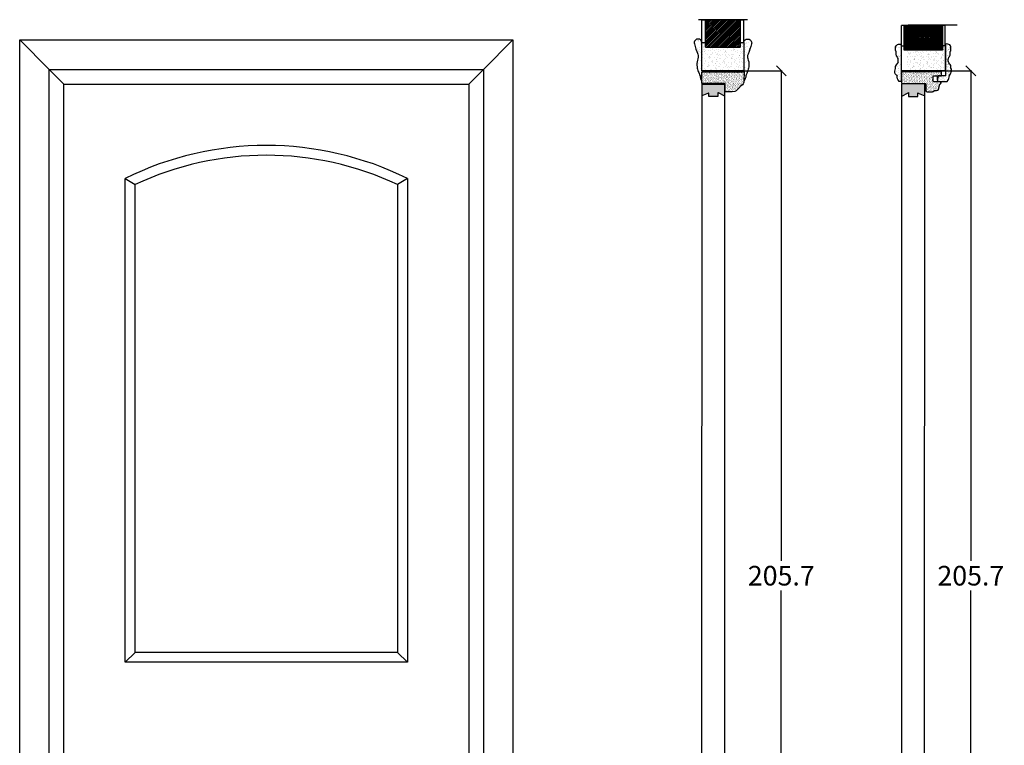
# Model space of a CAD drawing. Extents: x -168.01 to -165.65, y 99.73 to 102.83.
# Drawn here: x -167.86 to -165.85, y 101.35 to 102.83 of the extents above; entities that cross this region are included whole.
import ezdxf

# ---------------------------------------------------------------- set-up
doc = ezdxf.new("R2010")
doc.units = 0
doc.header["$LTSCALE"] = 0.1
doc.header["$MEASUREMENT"] = 0
doc.header["$PDSIZE"] = 5
doc.linetypes.add('HIDDEN2', pattern=[0.1875, 0.125, -0.0625])
doc.layers.get('Defpoints').update_dxf_attribs({"linetype": 'CONTINUOUS'})
for name, color, linetype in [('CERCO', 62, 'CONTINUOUS'), ('COTAS', 1, 'CONTINUOUS'), ('PRECERCO', 154, 'CONTINUOUS'), ('PROYECCION', 8, 'HIDDEN2'), ('PUERTA', 31, 'CONTINUOUS'), ('SITEC', 1, 'CONTINUOUS'), ('TAPETA', 32, 'CONTINUOUS')]:
    doc.layers.add(name, color=color, linetype=linetype)
doc.styles.get("Standard").update_dxf_attribs({"font": 'ARIAL.TTF'})
doc.dimstyles.new('cotas', dxfattribs={"dimtxt": 0.025, "dimasz": 0.02, "dimexe": 0.002, "dimexo": 0, "dimgap": 0.01, "dimtad": 0, "dimtih": 1, "dimtoh": 1, "dimzin": 0, "dimdsep": 46, "dimtxsty": 'Standard', "dimblk": 'OBLIQUE', "dimcen": 0.085, "dimclrd": 8, "dimclre": 8, "dimadec": 0, "dimazin": 0, "dimtfac": 1, "dimtofl": 0, "dimtmove": 2, "dimatfit": 3, "dimldrblk": 'OBLIQUE', "dimfxl": 1, "dimtolj": 1, "dimtzin": 0, "dimarcsym": 0})

# ---------------------------------------------------------------- blocks, each defined once
blk = doc.blocks.new('_Oblique')
at = {"layer": 'TAPETA', "color": 0, "lineweight": -2}
blk.add_line((-0.5, -0.5), (0.5, 0.5), dxfattribs=at)
blk = doc.blocks.new('*D9')
at = {"layer": 'COTAS', "color": 8, "lineweight": -2}
for p, q in [((-166.3818, 102.7208), (-166.3032, 102.7208)), ((-166.3052, 102.7208), (-166.3052, 101.7228)), ((-166.3052, 100.6638), (-166.3052, 101.6619)), ((-166.3818, 100.6638), (-166.3032, 100.6638))]:
    blk.add_line(p, q, dxfattribs=at)
at = {"layer": 'Defpoints', "color": 0}
for p in [(-166.3818, 102.7208), (-166.3052, 102.7208), (-166.3818, 100.6638)]:
    blk.add_point(p, dxfattribs=at)
at = {"layer": 'COTAS', "color": 8, "lineweight": -2, "xscale": 0.02, "yscale": 0.02, "zscale": 0.02}
for p, rotation in [((-166.3052, 102.7208), 90.00011546267775), ((-166.3052, 100.6638), 270.0001154626777)]:
    blk.add_blockref('_Oblique', p, dxfattribs=dict(at, rotation=rotation))
at = {"layer": 'COTAS', "color": 0, "insert": (-166.3052, 101.6923), "char_height": 0.04, "attachment_point": 5}
blk.add_mtext('\\A1;205.7', dxfattribs=at)
blk = doc.blocks.new('*D13')
at = {"layer": 'COTAS', "color": 8, "lineweight": -2}
for p, q in [((-165.9955, 102.7208), (-165.9169, 102.7208)), ((-165.9189, 102.7208), (-165.9189, 101.7228)), ((-165.9189, 100.6638), (-165.9189, 101.6619)), ((-165.9955, 100.6638), (-165.9169, 100.6638))]:
    blk.add_line(p, q, dxfattribs=at)
at = {"layer": 'Defpoints', "color": 0}
for p in [(-165.9955, 102.7208), (-165.9189, 102.7208), (-165.9955, 100.6638)]:
    blk.add_point(p, dxfattribs=at)
at = {"layer": 'COTAS', "color": 8, "lineweight": -2, "xscale": 0.02, "yscale": 0.02, "zscale": 0.02}
for p, rotation in [((-165.9189, 102.7208), 90.00011550610272), ((-165.9189, 100.6638), 270.0001155061027)]:
    blk.add_blockref('_Oblique', p, dxfattribs=dict(at, rotation=rotation))
at = {"layer": 'COTAS', "color": 0, "insert": (-165.9189, 101.6923), "char_height": 0.04, "attachment_point": 5}
blk.add_mtext('\\A1;205.7', dxfattribs=at)

msp = doc.modelspace()

# ---------------------------------------------------------------- hatches: boundary and pattern name
at = {"layer": 'CERCO'}
h = msp.add_hatch(dxfattribs=at)
h.set_pattern_fill('AR-SAND', color=256, scale=0.002, angle=90, style=0)
h.set_pattern_definition([(52.5, (-166.55783, 98.4509925), (0.0038536475, -0.0001259867), [0, -0.00304, 0, -0.0034, 0, -0.00325]), (82.5, (-166.55783, 98.4509925), (0.005644292, 0.0035395534), [0, -0.00164, 0, -0.00274, 0, -0.00105]), (122.5, (-166.55783, 98.4485325), (1.1318e-05, 0.0062282837), [0, -0.001, 0, -0.0036, 0, -0.0047]), (132.5, (-166.55783, 98.4485325), (0.001755351, 0.006012253), [0, -0.0005, 0, -0.00236, 0, -0.0027])])
edge = h.paths.add_edge_path()
edge.add_arc((-166.4668, 102.6954), 0.000475, 180, 270, ccw=False)
edge.add_line((-166.4672, 102.6954), (-166.4672, 102.7186))
edge.add_arc((-166.4668, 102.7186), 0.000475, 90, 180, ccw=False)
edge.add_line((-166.4668, 102.7191), (-166.4272, 102.7191))
edge.add_line((-166.4272, 102.7191), (-166.3816, 102.7191))
edge.add_arc((-166.3816, 102.7186), 0.000475, 0, 90, ccw=False)
edge.add_line((-166.3811, 102.7186), (-166.3814, 102.6999))
edge.add_arc((-166.3906, 102.699), 0.00918, -66.3905, 5.2456, ccw=False)
edge.add_arc((-166.3861, 102.6867), 0.00401, 102.018, 167.982)
edge.add_line((-166.39, 102.6875), (-166.3947, 102.6826))
edge.add_arc((-166.4007, 102.6858), 0.00682, 274.5234, 331.6992, ccw=False)
edge.add_arc((-166.4144, 102.7721), 0.0941, 266.9484, 278.7058, ccw=False)
edge.add_line((-166.4195, 102.6781), (-166.4195, 102.6944))
edge.add_arc((-166.4199, 102.6944), 0.000475, 0, 90)
edge.add_line((-166.4199, 102.6949), (-166.4668, 102.6949))
h = msp.add_hatch(dxfattribs=at)
h.set_pattern_fill('AR-SAND', color=256, scale=0.002, angle=90, style=0)
h.set_pattern_definition([(127.5, (-171.186004, 100.1820934), (-0.0038536475, -0.0001259867), [0, -0.00304, 0, -0.0034, 0, -0.00325]), (97.5, (-171.186004, 100.1820934), (-0.005644292, 0.0035395534), [0, -0.00164, 0, -0.00274, 0, -0.00105]), (57.5, (-171.186004, 100.1796334), (-1.13181e-05, 0.0062282837), [0, -0.001, 0, -0.0036, 0, -0.0047]), (47.5, (-171.186004, 100.1796334), (-0.001755351, 0.006012253), [0, -0.0005, 0, -0.00236, 0, -0.0027])])
edge = h.paths.add_edge_path()
edge.add_line((-166.0601, 102.6982), (-166.0601, 102.6951))
edge.add_arc((-166.0598, 102.6951), 0.000267, 179.6107, 278.0174)
edge.add_line((-166.0598, 102.6948), (-166.0114, 102.6948))
edge.add_arc((-166.0113, 102.694), 0.000777, -5.042, 97.2667, ccw=False)
edge.add_line((-166.0105, 102.694), (-166.0105, 102.6809))
edge.add_arc((-166.0075, 102.6809), 0.00303, 180, 258.4454)
edge.add_line((-166.0081, 102.6779), (-165.9981, 102.6779))
edge.add_arc((-165.9981, 102.6817), 0.00377, 270, 309.8534)
edge.add_line((-165.9957, 102.6788), (-165.9935, 102.6803))
edge.add_arc((-165.9923, 102.6786), 0.00215, 96.1417, 124.7574, ccw=False)
edge.add_line((-165.9925, 102.6807), (-165.9891, 102.6808))
edge.add_arc((-165.9904, 102.6898), 0.00909, 278.3581, 308.3767)
edge.add_arc((-166.047, 102.7014), 0.0649, 343.2703, 352.3054)
edge.add_arc((-165.9816, 102.6923), 0.00106, 107.6895, 158.5424, ccw=False)
edge.add_arc((-165.9832, 102.6971), 0.00405, 288.0655, 362.0271)
edge.add_arc((-165.9794, 102.6975), 0.000339, 321.3961, 387.809)
edge.add_arc((-165.9799, 102.6979), 0.000831, 341.5256, 435.1811)
edge.add_line((-165.9797, 102.6987), (-165.9943, 102.6987))
edge.add_arc((-165.9943, 102.6999), 0.00119, 184.4459, 270, ccw=False)
edge.add_line((-165.9955, 102.6998), (-165.9955, 102.71))
edge.add_arc((-165.9945, 102.71), 0.00106, 91.1528, 180, ccw=False)
edge.add_line((-165.9945, 102.711), (-165.979, 102.711))
edge.add_arc((-165.979, 102.7113), 0.000301, 270, 355.8197)
edge.add_line((-165.9787, 102.7113), (-165.9787, 102.7188))
edge.add_arc((-165.979, 102.7188), 0.0003, 0, 90)
edge.add_line((-165.979, 102.7191), (-166.0598, 102.7191))
edge.add_arc((-166.0598, 102.7189), 0.000237, 90, 176.8469)
edge.add_line((-166.0601, 102.7189), (-166.0601, 102.6982))
at = {"layer": 'PRECERCO'}
h = msp.add_hatch(dxfattribs=at)
h.set_pattern_fill('AR-SAND', color=256, scale=0.006, angle=90, style=0)
h.set_pattern_definition([(52.5, (-166.557487, 98.5191795), (0.011560943, -0.00037796), [0, -0.00912, 0, -0.0102, 0, -0.00975]), (82.5, (-166.557487, 98.51918), (0.016932876, 0.01061866), [0, -0.00492, 0, -0.00822, 0, -0.00315]), (122.5, (-166.557487, 98.511799), (3.3954e-05, 0.01868485), [0, -0.003, 0, -0.0108, 0, -0.0141]), (132.5, (-166.557487, 98.5118), (0.005266053, 0.01803676), [0, -0.0015, 0, -0.00708, 0, -0.0081])])
h.paths.add_polyline_path([(-166.3818, 102.7208, 0.414214), (-166.3813, 102.7213), (-166.3813, 102.7787), (-166.3892, 102.7787), (-166.3892, 102.7692, -0.414214), (-166.3896, 102.7687), (-166.4589, 102.7687, -0.414214), (-166.4594, 102.7692), (-166.4594, 102.7787), (-166.4672, 102.7787), (-166.4672, 102.7213, 0.414214), (-166.4668, 102.7208)])
h = msp.add_hatch(dxfattribs=at)
h.set_pattern_fill('AR-SAND', color=256, scale=0.005359, angle=90, style=0)
h.set_pattern_definition([(52.5, (-166.128861, 98.967729), (0.010325311, -0.000337564), [0, -0.008145256, 0, -0.009109826, 0, -0.008707922]), (82.5, (-166.128861, 98.967729), (0.015123094, 0.00948374), [0, -0.004394151, 0, -0.007341448, 0, -0.002813329]), (122.5, (-166.128861, 98.961138), (3.0325e-05, 0.016687818), [0, -0.00267936, 0, -0.009645698, 0, -0.012592995]), (132.5, (-166.12886, 98.961138), (0.00470322, 0.016108994), [0, -0.00133968, 0, -0.006323291, 0, -0.007234274])])
h.paths.add_polyline_path([(-166.0479, 102.7211, -0.414214), (-166.0484, 102.7215), (-166.0484, 102.772), (-166.0414, 102.772), (-166.0414, 102.7635, 0.414214), (-166.0409, 102.7631), (-165.9789, 102.7631, 0.414214), (-165.9785, 102.7635), (-165.9785, 102.772), (-165.9715, 102.772), (-165.9715, 102.7215, -0.414214), (-165.9719, 102.7211)])
at = {"layer": 'PUERTA'}
for points in [[(-166.4342, 102.6759), (-166.4342, 102.6691, -0.414214), (-166.4347, 102.6686), (-166.4525, 102.6686, -0.414214), (-166.453, 102.6691), (-166.453, 102.6752, 0.539732), (-166.4536, 102.6757), (-166.4672, 102.6698), (-166.4672, 102.6938), (-166.4202, 102.6938), (-166.4202, 102.6693), (-166.4335, 102.6763, 0.564152)], [(-166.0601, 102.6938), (-166.0601, 102.6692), (-166.0465, 102.6764, -0.564152), (-166.0458, 102.6759), (-166.0458, 102.6691, 0.414214), (-166.0453, 102.6686), (-166.0275, 102.6686, 0.344151), (-166.027, 102.669, 0.061321), (-166.027, 102.6691), (-166.027, 102.6753, -0.539732), (-166.0264, 102.6757), (-166.0128, 102.6698), (-166.0128, 102.6938)]]:
    msp.add_hatch(color=256, dxfattribs=at).paths.add_polyline_path(points)
at = {"layer": 'SITEC'}
h = msp.add_hatch(dxfattribs=at)
h.set_pattern_fill('ANSI31', color=256, scale=0.02, angle=90, style=0)
h.set_pattern_definition([(45, (-166.5574867, 98.4473528), (0.001767767, -0.001767767), [])])
h.paths.add_polyline_path([(-166.3892, 102.8251), (-166.3892, 102.7692, -0.414214), (-166.3896, 102.7687), (-166.459, 102.7687, -0.414214), (-166.4595, 102.7692), (-166.4595, 102.8251)])
h = msp.add_hatch(dxfattribs=at)
h.set_pattern_fill('ANSI31', color=256, scale=0.017862, angle=90, style=0)
h.set_pattern_definition([(45, (-165.7487383, 98.4630242), (0.0015788284, -0.0015788284), [])])
edge = h.paths.add_edge_path()
edge.add_line((-165.9767, 102.8136), (-165.9767, 102.7635))
edge.add_arc((-165.9771, 102.7635), 0.000425, 270, 360, ccw=False)
edge.add_line((-165.9771, 102.7631), (-166.0545, 102.7631))
edge.add_arc((-166.0545, 102.7635), 0.000425, 180, 270, ccw=False)
edge.add_line((-166.0549, 102.7635), (-166.0549, 102.8136))
edge.add_line((-166.0549, 102.8136), (-165.9767, 102.8136))
at = {"layer": 'TAPETA'}
h = msp.add_hatch(dxfattribs=at)
h.set_pattern_fill('AR-SAND', color=256, scale=0.006, angle=90, style=0)
h.set_pattern_definition([(52.5, (-166.557355, 98.458159), (0.011560943, -0.00037796), [0, -0.00912, 0, -0.0102, 0, -0.00975]), (82.5, (-166.557355, 98.45816), (0.016932876, 0.01061866), [0, -0.00492, 0, -0.00822, 0, -0.00315]), (122.5, (-166.557355, 98.450779), (3.3954e-05, 0.018684851), [0, -0.003, 0, -0.0108, 0, -0.0141]), (132.5, (-166.557355, 98.45078), (0.005266053, 0.01803676), [0, -0.0015, 0, -0.00708, 0, -0.0081])])
h.paths.add_polyline_path([(-166.4742, 102.7857, -0.314905), (-166.4672, 102.7808), (-166.4672, 102.7787), (-166.4672, 102.7217), (-166.4668, 102.7217), (-166.4668, 102.7153, 0.414214), (-166.4672, 102.7148), (-166.4672, 102.7101, -0.368019), (-166.4711, 102.7127, -0.017685), (-166.4744, 102.7201, -0.058833), (-166.4769, 102.7296, -0.138792), (-166.4761, 102.7423, 0.198154), (-166.4756, 102.7551, -0.032398), (-166.4827, 102.7758, -0.528981)])
h = msp.add_hatch(dxfattribs=at)
h.set_pattern_fill('AR-SAND', color=256, scale=0.006, angle=90, style=0)
h.set_pattern_definition([(52.5, (-166.557487, 98.458159), (0.011560943, -0.00037796), [0, -0.00912, 0, -0.0102, 0, -0.00975]), (82.5, (-166.557487, 98.45816), (0.016932876, 0.01061866), [0, -0.00492, 0, -0.00822, 0, -0.00315]), (122.5, (-166.557487, 98.450779), (3.3954e-05, 0.018684851), [0, -0.003, 0, -0.0108, 0, -0.0141]), (132.5, (-166.557487, 98.45078), (0.005266053, 0.01803676), [0, -0.0015, 0, -0.00708, 0, -0.0081])])
h.paths.add_polyline_path([(-166.3813, 102.7787), (-166.3813, 102.7808, -0.314905), (-166.3743, 102.7857, -0.528981), (-166.3658, 102.7758, -0.032398), (-166.373, 102.7551, 0.198154), (-166.3725, 102.7423, -0.138792), (-166.3716, 102.7296, -0.058833), (-166.3742, 102.7201, -0.017685), (-166.3774, 102.7127, -0.349414), (-166.3811, 102.7101), (-166.3811, 102.7148, 0.414214), (-166.3816, 102.7153), (-166.3818, 102.7153), (-166.3818, 102.7217, 0.414214), (-166.3813, 102.7221)])
h = msp.add_hatch(dxfattribs=at)
h.set_pattern_fill('AR-SAND', color=256, scale=0.006, angle=90, style=0)
h.set_pattern_definition([(127.5, (-171.186004, 100.19), (-0.011560943, -0.00037796), [0, -0.00912, 0, -0.0102, 0, -0.00975]), (97.5, (-171.186004, 100.19), (-0.016932876, 0.01061866), [0, -0.00492, 0, -0.00822, 0, -0.00315]), (57.5, (-171.186004, 100.18262), (-3.3954e-05, 0.018684851), [0, -0.003, 0, -0.0108, 0, -0.0141]), (47.5, (-171.186004, 100.18262), (-0.005266053, 0.01803676), [0, -0.0015, 0, -0.00708, 0, -0.0081])])
edge = h.paths.add_edge_path()
edge.add_line((-166.0612, 102.6989), (-166.0649, 102.6989))
edge.add_arc((-166.0498, 102.7111), 0.0195, 179.1474, 219.1427, ccw=False)
edge.add_line((-166.0692, 102.7114), (-166.0692, 102.711))
edge.add_arc((-166.0697, 102.711), 0.000435, 0, 53.6256)
edge.add_arc((-166.0645, 102.7199), 0.00981, 211.5804, 240.0434, ccw=False)
edge.add_arc((-166.0593, 102.7195), 0.0144, 154.4842, 199.2474, ccw=False)
edge.add_arc((-166.0789, 102.7259), 0.00667, 358.1631, 361.8369)
edge.add_line((-166.0723, 102.7261), (-166.0723, 102.7293))
edge.add_arc((-166.0682, 102.7293), 0.00405, 151.7519, 180, ccw=False)
edge.add_arc((-166.0551, 102.7222), 0.0189, 137.3262, 151.7519, ccw=False)
edge.add_arc((-166.0878, 102.747), 0.0222, 327.4892, 337.7019)
edge.add_arc((-166.0787, 102.7422), 0.0121, 342.3254, 389.9907)
edge.add_arc((-166.0738, 102.7463), 0.00586, 19.424, 52.7379)
edge.add_arc((-166.0647, 102.7538), 0.00623, 181.6604, 207.074, ccw=False)
edge.add_line((-166.0709, 102.7537), (-166.0709, 102.7595))
edge.add_arc((-166.0725, 102.7595), 0.00163, 360, 396.2402)
edge.add_line((-166.0712, 102.7605), (-166.0718, 102.7612))
edge.add_arc((-166.0706, 102.7623), 0.00166, 183.5167, 220.1376, ccw=False)
edge.add_arc((-166.0138, 102.7658), 0.0586, 176.4833, 183.5167, ccw=False)
edge.add_arc((-166.0788, 102.7702), 0.00664, 352.7195, 356.6142)
edge.add_arc((-166.0654, 102.7682), 0.00697, 96.1108, 166.702, ccw=False)
edge.add_line((-166.0662, 102.7751), (-166.0639, 102.7753))
edge.add_line((-166.0639, 102.7753), (-166.0616, 102.7751))
edge.add_arc((-166.0616, 102.7746), 0.000455, 4.2251, 84.2968, ccw=False)
edge.add_line((-166.0612, 102.7747), (-166.0612, 102.6989))
h = msp.add_hatch(dxfattribs=at)
h.set_pattern_fill('AR-SAND', color=256, scale=0.00384, angle=90, style=0)
h.set_pattern_definition([(307.5, (-165.8536667, 104.8899826), (0.007399003, 0.000241894), [0, -0.0058368, 0, -0.006528, 0, -0.00624]), (277.5, (-165.853667, 104.889983), (0.01083704, -0.006795943), [0, -0.0031488, 0, -0.0052608, 0, -0.002016]), (237.5, (-165.853667, 104.894706), (2.173e-05, -0.011958305), [0, -0.00192, 0, -0.006912, 0, -0.009024]), (227.5, (-165.853667, 104.894706), (0.003370274, -0.011543526), [0, -0.00096, 0, -0.0045312, 0, -0.005184])])
edge = h.paths.add_edge_path()
edge.add_line((-165.9866, 102.702), (-165.9866, 102.7102))
edge.add_line((-165.9866, 102.7102), (-165.9866, 102.7003))
edge.add_arc((-165.9852, 102.7006), 0.00144, 190.2413, 272.8708)
edge.add_line((-165.9851, 102.6992), (-165.9708, 102.6992))
edge.add_line((-165.9708, 102.6992), (-165.9669, 102.6992))
edge.add_arc((-165.982, 102.7114), 0.0195, 320.8573, 360.8526)
edge.add_line((-165.9625, 102.7117), (-165.9625, 102.7113))
edge.add_arc((-165.9621, 102.7113), 0.000435, 126.3744, 180, ccw=False)
edge.add_arc((-165.9811, 102.7257), 0.0234, 323.251, 341.6618)
edge.add_arc((-165.9655, 102.7217), 0.00737, 332.999, 395.9314)
edge.add_arc((-165.9528, 102.7262), 0.00667, 178.1631, 181.8369, ccw=False)
edge.add_line((-165.9595, 102.7264), (-165.9595, 102.7296))
edge.add_arc((-165.9636, 102.7296), 0.00405, 360, 388.2481)
edge.add_arc((-165.9767, 102.7225), 0.0189, 28.2481, 42.6738)
edge.add_arc((-165.944, 102.7473), 0.0222, 202.2981, 212.5108, ccw=False)
edge.add_arc((-165.953, 102.7425), 0.0121, 150.0093, 197.6746, ccw=False)
edge.add_arc((-165.958, 102.7466), 0.00586, 127.2621, 160.576, ccw=False)
edge.add_arc((-165.9671, 102.7541), 0.00623, 332.926, 358.3396)
edge.add_line((-165.9609, 102.754), (-165.9609, 102.7598))
edge.add_arc((-165.9592, 102.7598), 0.00163, 143.7598, 180, ccw=False)
edge.add_line((-165.9605, 102.7608), (-165.9599, 102.7615))
edge.add_arc((-165.9612, 102.7626), 0.00166, 319.8624, 356.4833)
edge.add_arc((-166.018, 102.7661), 0.0586, 356.4833, 363.5167)
edge.add_arc((-165.953, 102.7705), 0.00664, 183.3858, 187.2805, ccw=False)
edge.add_arc((-165.9664, 102.7685), 0.00697, 13.298, 83.8892)
edge.add_line((-165.9656, 102.7754), (-165.9678, 102.7756))
edge.add_line((-165.9678, 102.7756), (-165.9702, 102.7754))
edge.add_arc((-165.9701, 102.7749), 0.000455, 95.7032, 175.7749)
edge.add_line((-165.9706, 102.775), (-165.9706, 102.7116))
edge.add_arc((-165.9714, 102.7116), 0.000824, -92.5159, 0, ccw=False)
edge.add_line((-165.9715, 102.7107), (-165.9857, 102.7107))
edge.add_arc((-165.95, 102.7026), 0.0366, 167.1886, 181.0415)

# ---------------------------------------------------------------- linework, layer by layer
at = {"layer": 'CERCO'}
for p, q in [((-167.7673, 102.6938), (-167.7973, 102.7238)), ((-166.9423, 102.6938), (-166.9123, 102.7238))]:
    msp.add_line(p, q, dxfattribs=at)
msp.add_lwpolyline([(-167.7973, 100.6638), (-167.7973, 102.7238), (-166.9123, 102.7238), (-166.9123, 100.6638)], dxfattribs=at)
msp.add_lwpolyline([(-166.4668, 102.6949, -0.414214), (-166.4672, 102.6954), (-166.4672, 102.7186, -0.414214), (-166.4668, 102.7191), (-166.4272, 102.7191), (-166.3816, 102.7191, -0.414214), (-166.3811, 102.7186), (-166.3814, 102.6999, -0.323165), (-166.3869, 102.6906, 0.296043), (-166.39, 102.6875), (-166.3947, 102.6826, -0.254784), (-166.4002, 102.679, -0.051346), (-166.4195, 102.6781), (-166.4195, 102.6944, 0.414214), (-166.4199, 102.6949)], format="xyb", close=True, dxfattribs=at)
msp.add_lwpolyline([(-166.0601, 102.6982), (-166.0601, 102.6951, 0.457871), (-166.0598, 102.6948), (-166.0114, 102.6948, -0.47863), (-166.0105, 102.694), (-166.0105, 102.6809, 0.356307), (-166.0081, 102.6779), (-165.9981, 102.6779, 0.175667), (-165.9957, 102.6788), (-165.9935, 102.6803, -0.125513), (-165.9925, 102.6807), (-165.9891, 102.6808, 0.131735), (-165.9848, 102.6827, 0.039443), (-165.9826, 102.6927, -0.225602), (-165.982, 102.6933, 0.334409), (-165.9792, 102.6973, 0.298174), (-165.9791, 102.6977, 0.433026), (-165.9797, 102.6987), (-165.9797, 102.6987), (-165.9943, 102.6987, -0.391665), (-165.9955, 102.6998), (-165.9955, 102.71, -0.408333), (-165.9945, 102.711), (-165.979, 102.711, 0.393002), (-165.9787, 102.7113), (-165.9787, 102.7188, 0.414214), (-165.979, 102.7191), (-166.0598, 102.7191, 0.398185), (-166.0601, 102.7189), (-166.0601, 102.6982)], format="xyb", dxfattribs=at)
at = {"layer": 'PRECERCO'}
for p, q in [((-167.7973, 102.7238), (-167.8573, 102.7838)), ((-166.9123, 102.7238), (-166.8523, 102.7838)), ((-166.4672, 102.7787), (-166.4594, 102.7787)), ((-166.3892, 102.7787), (-166.3813, 102.7787)), ((-166.0601, 102.772), (-166.0549, 102.772)), ((-165.9767, 102.7725), (-165.9715, 102.7725))]:
    msp.add_line(p, q, dxfattribs=at)
msp.add_lwpolyline([(-167.8573, 100.6638), (-167.8573, 102.7838), (-166.8523, 102.7838), (-166.8523, 100.6638)], dxfattribs=at)
for points in [[(-166.3813, 102.7787), (-166.3813, 102.7213, -0.414214), (-166.3818, 102.7208), (-166.4668, 102.7208, -0.414214), (-166.4672, 102.7213), (-166.4672, 102.7787)], [(-165.9715, 102.7725), (-165.9715, 102.7213, -0.414214), (-165.9719, 102.7208), (-166.0596, 102.7208, -0.414214), (-166.0601, 102.7213), (-166.0601, 102.772)]]:
    msp.add_lwpolyline(points, format="xyb", dxfattribs=at)
at = {"layer": 'PROYECCION'}
for points in [[(-166.3739, 102.8251), (-166.4789, 102.8251)], [(-165.9468, 102.8136), (-166.0789, 102.8136)]]:
    msp.add_lwpolyline(points, dxfattribs=at)
at = {"layer": 'PUERTA'}
for p, q in [((-167.7673, 100.6638), (-167.7673, 102.6938)), ((-167.7673, 102.6938), (-166.9423, 102.6938)), ((-166.9423, 102.6938), (-166.9423, 100.6638)), ((-166.4672, 102.6938), (-166.4677, 100.6638)), ((-166.4672, 102.6938), (-166.4202, 102.6938)), ((-166.4206, 100.6638), (-166.4202, 102.6938)), ((-166.0601, 102.6938), (-166.0605, 100.6638)), ((-166.013, 102.6946), (-166.0601, 102.6946)), ((-166.0134, 100.6638), (-166.013, 102.6938)), ((-167.6423, 102.5018), (-167.6223, 102.4892)), ((-167.6423, 101.5158), (-167.6423, 102.5018)), ((-167.0673, 102.5018), (-167.0873, 102.4892)), ((-167.0673, 102.5018), (-167.0673, 101.5158)), ((-167.6223, 101.5358), (-167.6223, 102.4892)), ((-167.0873, 102.4892), (-167.0873, 101.5358)), ((-167.6423, 101.5158), (-167.6223, 101.5358)), ((-167.0873, 101.5358), (-167.6223, 101.5358)), ((-167.0673, 101.5158), (-167.0873, 101.5358)), ((-167.0673, 101.5158), (-167.6423, 101.5158))]:
    msp.add_line(p, q, dxfattribs=at)
for points in [[(-166.4202, 102.6693), (-166.4335, 102.6763, 0.564152), (-166.4342, 102.6759), (-166.4342, 102.6691, -0.414214), (-166.4347, 102.6686), (-166.4525, 102.6686, -0.414214), (-166.453, 102.6691), (-166.453, 102.6752, 0.539732), (-166.4536, 102.6757), (-166.4672, 102.6698)], [(-166.4202, 102.6693), (-166.4335, 102.6763, 0.564152), (-166.4342, 102.6759), (-166.4342, 102.6691, -0.414214), (-166.4347, 102.6686), (-166.4525, 102.6686, -0.414214), (-166.453, 102.6691), (-166.453, 102.6752, 0.539732), (-166.4536, 102.6757), (-166.4672, 102.6698)], [(-166.0598, 102.6694), (-166.0465, 102.6764, -0.564152), (-166.0458, 102.6759), (-166.0458, 102.6691, 0.414214), (-166.0453, 102.6686), (-166.0275, 102.6686, 0.414214), (-166.027, 102.6691), (-166.027, 102.6753, -0.539732), (-166.0264, 102.6757), (-166.0128, 102.6698)], [(-166.0598, 102.6694), (-166.0465, 102.6764, -0.564152), (-166.0458, 102.6759), (-166.0458, 102.6691, 0.414214), (-166.0453, 102.6686), (-166.0275, 102.6686, 0.414214), (-166.027, 102.6691), (-166.027, 102.6753, -0.539732), (-166.0264, 102.6757), (-166.0128, 102.6698)]]:
    msp.add_lwpolyline(points, format="xyb", dxfattribs=at)
for radius, start, end in [(0.65, 63.7488, 116.2512), (0.63, 64.8745, 115.1255)]:
    msp.add_arc((-167.3548, 101.9188), radius, start, end, dxfattribs=at)
at = {"layer": 'SITEC'}
for p, q in [((-166.4672, 102.7787), (-166.4672, 102.8251)), ((-166.3813, 102.7787), (-166.3813, 102.8251)), ((-166.0601, 102.772), (-166.0601, 102.8134)), ((-165.9715, 102.7725), (-165.9715, 102.8136))]:
    msp.add_line(p, q, dxfattribs=at)
for points in [[(-166.4672, 102.8251), (-166.3813, 102.8251)], [(-166.0601, 102.8136), (-165.9715, 102.8136)]]:
    msp.add_lwpolyline(points, dxfattribs=at)
for points in [[(-166.3892, 102.8251), (-166.3892, 102.7692, -0.414214), (-166.3896, 102.7687), (-166.4589, 102.7687, -0.414214), (-166.4594, 102.7692), (-166.4594, 102.8251)], [(-165.9767, 102.8136), (-165.9767, 102.7635, -0.414214), (-165.9771, 102.7631), (-166.0545, 102.7631, -0.414214), (-166.0549, 102.7635), (-166.0549, 102.8136)]]:
    msp.add_lwpolyline(points, format="xyb", close=True, dxfattribs=at)
at = {"layer": 'TAPETA'}
for points in [[(-166.4672, 102.7808, 0.314905), (-166.4742, 102.7857, 0.537677), (-166.4824, 102.7758, 0.032554), (-166.4756, 102.7551, -0.198154), (-166.4761, 102.7423, 0.130339), (-166.4769, 102.7288, 0.058833), (-166.4744, 102.7193, 0.015895), (-166.4708, 102.711), (-166.4708, 102.711, 0.141074), (-166.4675, 102.7005)], [(-166.3813, 102.7808, -0.314905), (-166.3743, 102.7857, -0.528981), (-166.3658, 102.7758, -0.032398), (-166.373, 102.7551, 0.198154), (-166.3725, 102.7423, -0.130339), (-166.3716, 102.7288, -0.058833), (-166.3742, 102.7193, -0.016122), (-166.3774, 102.711), (-166.3774, 102.711, -0.139776), (-166.3811, 102.7005)], [(-166.0612, 102.6989), (-166.0649, 102.6989, -0.176306), (-166.0692, 102.7114), (-166.0692, 102.711, 0.238352), (-166.0694, 102.7114, -0.124835), (-166.0729, 102.7148, -0.197839), (-166.0723, 102.7257, 0.016031), (-166.0723, 102.7261), (-166.0723, 102.7293, -0.123884), (-166.0718, 102.7312, -0.063027), (-166.069, 102.7351, 0.044591), (-166.0672, 102.7386, 0.211031), (-166.0683, 102.7483, 0.146392), (-166.0702, 102.751, -0.111345), (-166.0709, 102.7537), (-166.0709, 102.7595, 0.159459), (-166.0712, 102.7605), (-166.0718, 102.7612, -0.161163), (-166.0722, 102.7622, -0.030699), (-166.0722, 102.7694, 0.016995), (-166.0722, 102.7698, -0.318137), (-166.0662, 102.7751), (-166.0639, 102.7753), (-166.0616, 102.7751, -0.364325), (-166.0612, 102.7747), (-166.0612, 102.6989)], [(-165.9866, 102.702), (-165.9866, 102.7102), (-165.9866, 102.7003, 0.377018), (-165.9851, 102.6992), (-165.9708, 102.6992), (-165.9669, 102.6992, 0.176306), (-165.9625, 102.7117), (-165.9625, 102.7113, -0.238352), (-165.9624, 102.7117, 0.080505), (-165.9589, 102.7183, 0.281711), (-165.9595, 102.726, -0.016031), (-165.9595, 102.7264), (-165.9595, 102.7296, 0.123884), (-165.96, 102.7315, 0.063027), (-165.9627, 102.7354, -0.044591), (-165.9646, 102.7389, -0.211031), (-165.9635, 102.7486, -0.146392), (-165.9615, 102.7513, 0.111345), (-165.9609, 102.754), (-165.9609, 102.7598, -0.159459), (-165.9605, 102.7608), (-165.9599, 102.7615, 0.161163), (-165.9595, 102.7625, 0.030699), (-165.9595, 102.7697, -0.016995), (-165.9596, 102.7701, 0.318137), (-165.9656, 102.7754), (-165.9678, 102.7756), (-165.9702, 102.7754, 0.364325), (-165.9706, 102.775), (-165.9706, 102.7116, -0.427134), (-165.9715, 102.7107), (-165.9857, 102.7107, 0.060519), (-165.9866, 102.702)]]:
    msp.add_lwpolyline(points, format="xyb", dxfattribs=at)

# ---------------------------------------------------------------- dimensions: what is measured, and where the dimension line sits
at = {"layer": 'COTAS'}
for p1, p2, picture, middle in [((-166.3818, 100.6638), (-166.3818, 102.7208), '*D9', (-166.3052, 101.6923)), ((-165.9955, 100.6638), (-165.9955, 102.7208), '*D13', (-165.9189, 101.6923))]:
    dim = msp.add_aligned_dim(p1=p1, p2=p2, distance=-0.0766, text='205.7', dimstyle='cotas', override={"dimtxt": 0.04}, dxfattribs=at)
    dim.commit()
    dim.dimension.update_dxf_attribs({"geometry": picture, "text_midpoint": middle})

doc.saveas('drawing.dxf')
